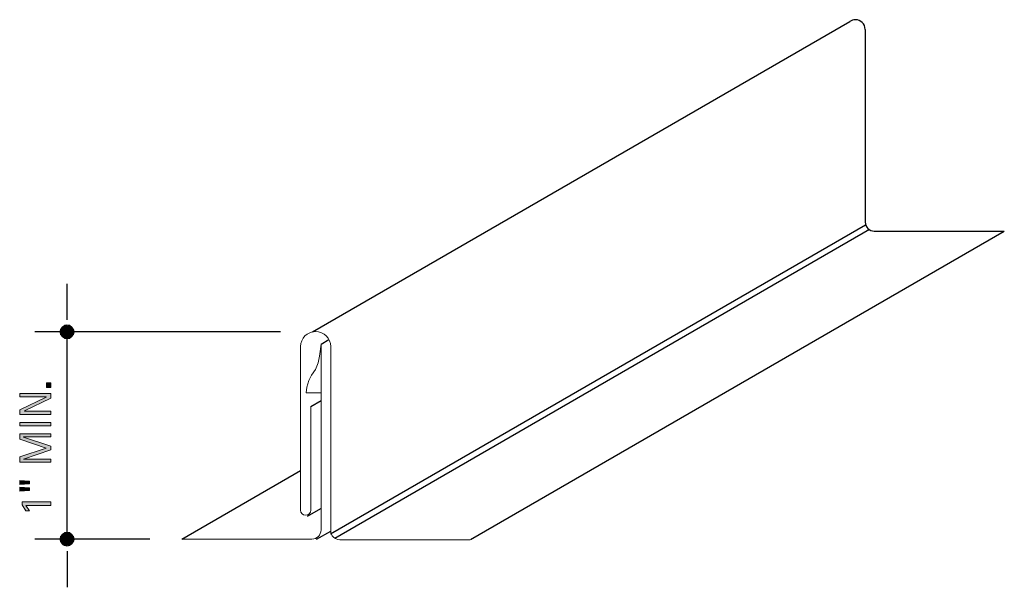
# Model space of a CAD drawing. Units: inches. Extents: x 550 to 697, y -1150 to -1066.
import ezdxf

# ---------------------------------------------------------------- set-up
doc = ezdxf.new("R2010")
doc.units = ezdxf.units.IN
doc.header["$MEASUREMENT"] = 0
for name, color, linetype in [('AXON-COPPER', 7, 'Continuous'), ('BASE-COPPER', 7, 'Continuous'), ('CDATEXT', 7, 'Continuous')]:
    doc.layers.add(name, color=color, linetype=linetype)

# ---------------------------------------------------------------- blocks, each defined once
blk = doc.blocks.new('block 3')
at = {"layer": 'CDATEXT'}
h = blk.add_hatch(color=250, dxfattribs=at)
h.dxf.hatch_style = 2
h.paths.add_polyline_path([(554.93, -1120.51), (554.25, -1120.51), (554.25, -1119.84), (554.93, -1119.84)])
h = blk.add_hatch(color=250, dxfattribs=at)
h.dxf.hatch_style = 2
h.paths.add_polyline_path([(554.93, -1122.12), (550.99, -1124.04), (550.99, -1124.06), (554.93, -1124.06), (554.93, -1124.56), (550.25, -1124.56), (550.25, -1123.88), (554.2, -1121.96), (554.2, -1121.94), (550.25, -1121.94), (550.25, -1121.44), (554.93, -1121.44)])
h = blk.add_hatch(color=250, dxfattribs=at)
h.dxf.hatch_style = 2
h.paths.add_polyline_path([(554.93, -1126.28), (550.25, -1126.28), (550.25, -1125.75), (554.93, -1125.75)])
h = blk.add_hatch(color=250, dxfattribs=at)
h.dxf.hatch_style = 2
h.paths.add_polyline_path([(554.93, -1127.93), (550.81, -1127.93), (550.81, -1127.95), (554.93, -1129.32), (554.93, -1129.85), (550.81, -1131.22), (550.81, -1131.24), (554.93, -1131.24), (554.93, -1131.71), (550.25, -1131.71), (550.25, -1130.92), (554.23, -1129.59), (554.23, -1129.58), (550.25, -1128.25), (550.25, -1127.46), (554.93, -1127.46)])
h = blk.add_hatch(color=250, dxfattribs=at)
h.dxf.hatch_style = 2
h.paths.add_polyline_path([(551.71, -1134.55), (551.71, -1134.94), (550.25, -1135.05), (550.25, -1134.43)])
h.paths.add_polyline_path([(551.71, -1135.54), (551.71, -1135.93), (550.25, -1136.04), (550.25, -1135.43)])
h = blk.add_hatch(color=250, dxfattribs=at)
h.dxf.hatch_style = 2
h.paths.add_polyline_path([(554.93, -1138.15), (551.15, -1138.15), (551.7, -1138.97), (551.19, -1138.97), (550.63, -1138.08), (550.63, -1137.64), (554.93, -1137.64)])
at = {"layer": 'CDATEXT', "lineweight": 0}
for points in [[(554.93, -1120.51), (554.25, -1120.51), (554.25, -1119.84), (554.93, -1119.84), (554.93, -1120.51)], [(554.93, -1122.12), (550.99, -1124.04), (550.99, -1124.06), (554.93, -1124.06), (554.93, -1124.56), (550.25, -1124.56), (550.25, -1123.88), (554.2, -1121.96), (554.2, -1121.94), (550.25, -1121.94), (550.25, -1121.44), (554.93, -1121.44), (554.93, -1122.12)], [(554.93, -1126.28), (550.25, -1126.28), (550.25, -1125.75), (554.93, -1125.75), (554.93, -1126.28)], [(554.93, -1127.93), (550.81, -1127.93), (550.81, -1127.95), (554.93, -1129.32), (554.93, -1129.85), (550.81, -1131.22), (550.81, -1131.24), (554.93, -1131.24), (554.93, -1131.71), (550.25, -1131.71), (550.25, -1130.92), (554.23, -1129.59), (554.23, -1129.58), (550.25, -1128.25), (550.25, -1127.46), (554.93, -1127.46), (554.93, -1127.93)], [(551.71, -1134.55), (551.71, -1134.94), (550.25, -1135.05), (550.25, -1134.43), (551.71, -1134.55)], [(551.71, -1135.54), (551.71, -1135.93), (550.25, -1136.04), (550.25, -1135.43), (551.71, -1135.54)], [(554.93, -1138.15), (551.15, -1138.15), (551.7, -1138.97), (551.19, -1138.97), (550.63, -1138.08), (550.63, -1137.64), (554.93, -1137.64), (554.93, -1138.15)]]:
    blk.add_lwpolyline(points, dxfattribs=at)
blk = doc.blocks.new('block 2')
at = {"layer": 'CDATEXT'}
blk.add_blockref('block 3', (0, 0), dxfattribs=at)
blk = doc.blocks.new('block 4')
at = {"layer": 'CDATEXT', "color": 7, "lineweight": 25}
blk.add_lwpolyline([(557.33, -1143.19), (557.33, -1112.22)], dxfattribs=at)
blk = doc.blocks.new('block 5')
at = {"layer": 'CDATEXT', "color": 7, "lineweight": 25}
blk.add_lwpolyline([(569.7, -1143.19), (552.53, -1143.19)], dxfattribs=at)
blk = doc.blocks.new('block 6')
at = {"layer": 'CDATEXT', "color": 7, "lineweight": 25}
blk.add_lwpolyline([(557.33, -1146.79), (557.33, -1150.4)], dxfattribs=at)
blk = doc.blocks.new('block 7')
at = {"layer": 'CDATEXT', "color": 7, "lineweight": 25}
blk.add_lwpolyline([(589.24, -1112.22), (552.53, -1112.22)], dxfattribs=at)
blk = doc.blocks.new('block 8')
at = {"layer": 'CDATEXT', "color": 7, "lineweight": 25}
blk.add_lwpolyline([(557.33, -1108.62), (557.33, -1105.02)], dxfattribs=at)
blk = doc.blocks.new('block 9')
at = {"layer": 'AXON-COPPER', "color": 20, "lineweight": 25}
blk.add_lwpolyline([(678.03, -1097.17), (697.46, -1097.17)], dxfattribs=at)
blk = doc.blocks.new('block 10')
at = {"layer": 'AXON-COPPER', "color": 20, "lineweight": 25}
blk.add_lwpolyline([(617.64, -1143.26), (697.46, -1097.17)], dxfattribs=at)
blk = doc.blocks.new('block 11')
at = {"layer": 'AXON-COPPER', "color": 20, "lineweight": 25}
blk.add_lwpolyline([(596.71, -1142.42), (676.71, -1096.24)], dxfattribs=at)
blk = doc.blocks.new('block 12')
at = {"layer": 'AXON-COPPER', "color": 20, "lineweight": 25}
blk.add_lwpolyline([(597.35, -1143.05), (677.33, -1096.87)], dxfattribs=at)
blk = doc.blocks.new('block 13')
at = {"layer": 'AXON-COPPER', "color": 20, "lineweight": 25}
blk.add_lwpolyline([(574.5, -1143.19), (592.24, -1132.95)], dxfattribs=at)
blk = doc.blocks.new('block 14')
at = {"layer": 'AXON-COPPER', "color": 20, "lineweight": 25}
blk.add_lwpolyline([(593.78, -1123.37), (595.3, -1122.49)], dxfattribs=at)
blk = doc.blocks.new('block 15')
at = {"layer": 'AXON-COPPER', "color": 20, "lineweight": 25}
blk.add_lwpolyline([(594.62, -1143.22), (596.75, -1141.99)], dxfattribs=at)
blk = doc.blocks.new('block 16')
at = {"layer": 'AXON-COPPER', "color": 20, "lineweight": 25}
blk.add_lwpolyline([(593.26, -1139.76), (595.27, -1138.6)], dxfattribs=at)
blk = doc.blocks.new('block 17')
at = {"layer": 'AXON-COPPER', "color": 20, "lineweight": 25}
blk.add_lwpolyline([(594.04, -1112.22), (674.35, -1065.85)], dxfattribs=at)
blk = doc.blocks.new('block 18')
at = {"layer": 'AXON-COPPER', "color": 20, "lineweight": 25}
blk.add_lwpolyline([(595.3, -1114.05), (596.48, -1113.37)], dxfattribs=at)
blk = doc.blocks.new('block 19')
at = {"layer": 'AXON-COPPER', "color": 20, "lineweight": 25}
blk.add_lwpolyline([(676.66, -1067.01), (676.66, -1090.84)], dxfattribs=at)
blk = doc.blocks.new('block 20')
at = {"layer": 'AXON-COPPER', "color": 20, "lineweight": 25}
blk.add_open_spline([(676.66, -1095.81), (676.66, -1096.56), (677.27, -1097.17), (678.03, -1097.17)], degree=3, dxfattribs=at)
blk = doc.blocks.new('block 21')
at = {"layer": 'AXON-COPPER', "color": 20, "lineweight": 25}
blk.add_lwpolyline([(676.66, -1090.84), (676.66, -1095.81)], dxfattribs=at)
blk = doc.blocks.new('block 22')
at = {"layer": 'AXON-COPPER', "color": 20, "lineweight": 25}
blk.add_open_spline([(676.66, -1067.01), (676.66, -1066.21), (676.01, -1065.56), (675.21, -1065.56), (674.91, -1065.56), (674.6, -1065.66), (674.35, -1065.85)], degree=3, knots=[0, 0, 0, 0, 1, 1, 1, 2, 2, 2, 2], dxfattribs=at)
blk = doc.blocks.new('block 23')
at = {"layer": 'BASE-COPPER', "color": 20, "lineweight": 13}
blk.add_lwpolyline([(595.3, -1129.48), (595.3, -1114.05), (595.07, -1115.85), (594.86, -1116.85), (594.49, -1117.83), (593.86, -1118.68), (593.47, -1119.47), (593.16, -1120.48), (593.07, -1121.33), (595.3, -1121.33)], dxfattribs=at)
blk = doc.blocks.new('block 24')
at = {"layer": 'BASE-COPPER', "color": 20, "lineweight": 13}
blk.add_open_spline([(592.24, -1129.48), (592.24, -1129.48), (592.24, -1114.42), (592.24, -1114.42), (592.24, -1113.18), (593.25, -1112.17), (594.49, -1112.17), (595.74, -1112.17), (596.75, -1113.18), (596.75, -1114.42), (596.75, -1114.42), (596.75, -1129.48), (596.75, -1129.48)], degree=3, knots=[0, 0, 0, 0, 1, 1, 1, 2, 2, 2, 3, 3, 3, 4, 4, 4, 4], dxfattribs=at)
blk = doc.blocks.new('block 25')
at = {"layer": 'BASE-COPPER', "color": 20, "lineweight": 13}
blk.add_open_spline([(574.5, -1143.19), (574.5, -1143.19), (593.94, -1143.19), (593.94, -1143.19), (594.69, -1143.19), (595.3, -1142.58), (595.3, -1141.83), (595.3, -1141.83), (595.3, -1129.48), (595.3, -1129.48)], degree=3, knots=[0, 0, 0, 0, 1, 1, 1, 2, 2, 2, 3, 3, 3, 3], dxfattribs=at)
blk = doc.blocks.new('block 26')
at = {"layer": 'BASE-COPPER', "color": 20, "lineweight": 13}
blk.add_open_spline([(596.75, -1128.29), (596.75, -1128.29), (596.75, -1141.92), (596.75, -1141.92), (596.75, -1142.67), (597.36, -1143.28), (598.11, -1143.28), (598.11, -1143.28), (617.55, -1143.28), (617.55, -1143.28)], degree=3, knots=[0, 0, 0, 0, 1, 1, 1, 2, 2, 2, 3, 3, 3, 3], dxfattribs=at)
blk = doc.blocks.new('block 27')
at = {"layer": 'BASE-COPPER', "color": 20, "lineweight": 13}
blk.add_open_spline([(593.78, -1123.37), (593.78, -1123.37), (593.78, -1138.85), (593.78, -1138.85), (593.78, -1139.28), (593.43, -1139.62), (593.01, -1139.62), (592.58, -1139.62), (592.24, -1139.28), (592.24, -1138.85), (592.24, -1138.85), (592.24, -1129.48), (592.24, -1129.48)], degree=3, knots=[0, 0, 0, 0, 1, 1, 1, 2, 2, 2, 3, 3, 3, 4, 4, 4, 4], dxfattribs=at)
blk = doc.blocks.new('block 28')
h = blk.add_hatch(color=250)
h.dxf.hatch_style = 2
edge = h.paths.add_edge_path()
edge.add_spline(control_points=[(557.33, -1144.09), (557.83, -1144.09), (558.23, -1143.69), (558.23, -1143.19), (558.23, -1142.7), (557.83, -1142.29), (557.33, -1142.29), (556.83, -1142.29), (556.43, -1142.7), (556.43, -1143.19), (556.43, -1143.69), (556.83, -1144.09), (557.33, -1144.09)], knot_values=[0, 0, 0, 0, 1, 1, 1, 2, 2, 2, 3, 3, 3, 4, 4, 4, 4], degree=3, periodic=1)
at = {"color": 250, "lineweight": 60}
blk.add_open_spline([(557.33, -1144.09), (557.83, -1144.09), (558.23, -1143.69), (558.23, -1143.19), (558.23, -1142.7), (557.83, -1142.29), (557.33, -1142.29), (556.83, -1142.29), (556.43, -1142.7), (556.43, -1143.19), (556.43, -1143.69), (556.83, -1144.09), (557.33, -1144.09)], degree=3, knots=[0, 0, 0, 0, 1, 1, 1, 2, 2, 2, 3, 3, 3, 4, 4, 4, 4], dxfattribs=at)
blk = doc.blocks.new('block 29')
at = {"color": 250, "lineweight": 25}
blk.add_lwpolyline([(557.33, -1144.99), (557.33, -1146.79)], dxfattribs=at)
blk = doc.blocks.new('block 30')
h = blk.add_hatch(color=250)
h.dxf.hatch_style = 2
edge = h.paths.add_edge_path()
edge.add_spline(control_points=[(557.33, -1111.32), (556.83, -1111.32), (556.43, -1111.72), (556.43, -1112.22), (556.43, -1112.71), (556.83, -1113.12), (557.33, -1113.12), (557.83, -1113.12), (558.23, -1112.71), (558.23, -1112.22), (558.23, -1111.72), (557.83, -1111.32), (557.33, -1111.32)], knot_values=[0, 0, 0, 0, 1, 1, 1, 2, 2, 2, 3, 3, 3, 4, 4, 4, 4], degree=3, periodic=1)
at = {"color": 250, "lineweight": 60}
blk.add_open_spline([(557.33, -1111.32), (556.83, -1111.32), (556.43, -1111.72), (556.43, -1112.22), (556.43, -1112.71), (556.83, -1113.12), (557.33, -1113.12), (557.83, -1113.12), (558.23, -1112.71), (558.23, -1112.22), (558.23, -1111.72), (557.83, -1111.32), (557.33, -1111.32)], degree=3, knots=[0, 0, 0, 0, 1, 1, 1, 2, 2, 2, 3, 3, 3, 4, 4, 4, 4], dxfattribs=at)
blk = doc.blocks.new('block 31')
at = {"color": 250, "lineweight": 25}
blk.add_lwpolyline([(557.33, -1110.42), (557.33, -1108.62)], dxfattribs=at)

msp = doc.modelspace()

# ---------------------------------------------------------------- block references
for name in ['block 31', 'block 30', 'block 28', 'block 29']:
    msp.add_blockref(name, (0, 0))
at = {"layer": 'AXON-COPPER'}
for name in ['block 22', 'block 17', 'block 19', 'block 21', 'block 11', 'block 20', 'block 12', 'block 10', 'block 9', 'block 18', 'block 14', 'block 13', 'block 16', 'block 15']:
    msp.add_blockref(name, (0, 0), dxfattribs=at)
at = {"layer": 'BASE-COPPER'}
for name in ['block 24', 'block 23', 'block 27', 'block 26', 'block 25']:
    msp.add_blockref(name, (0, 0), dxfattribs=at)
at = {"layer": 'CDATEXT'}
for name in ['block 8', 'block 7', 'block 4', 'block 2', 'block 5', 'block 6']:
    msp.add_blockref(name, (0, 0), dxfattribs=at)

doc.saveas('drawing.dxf')
